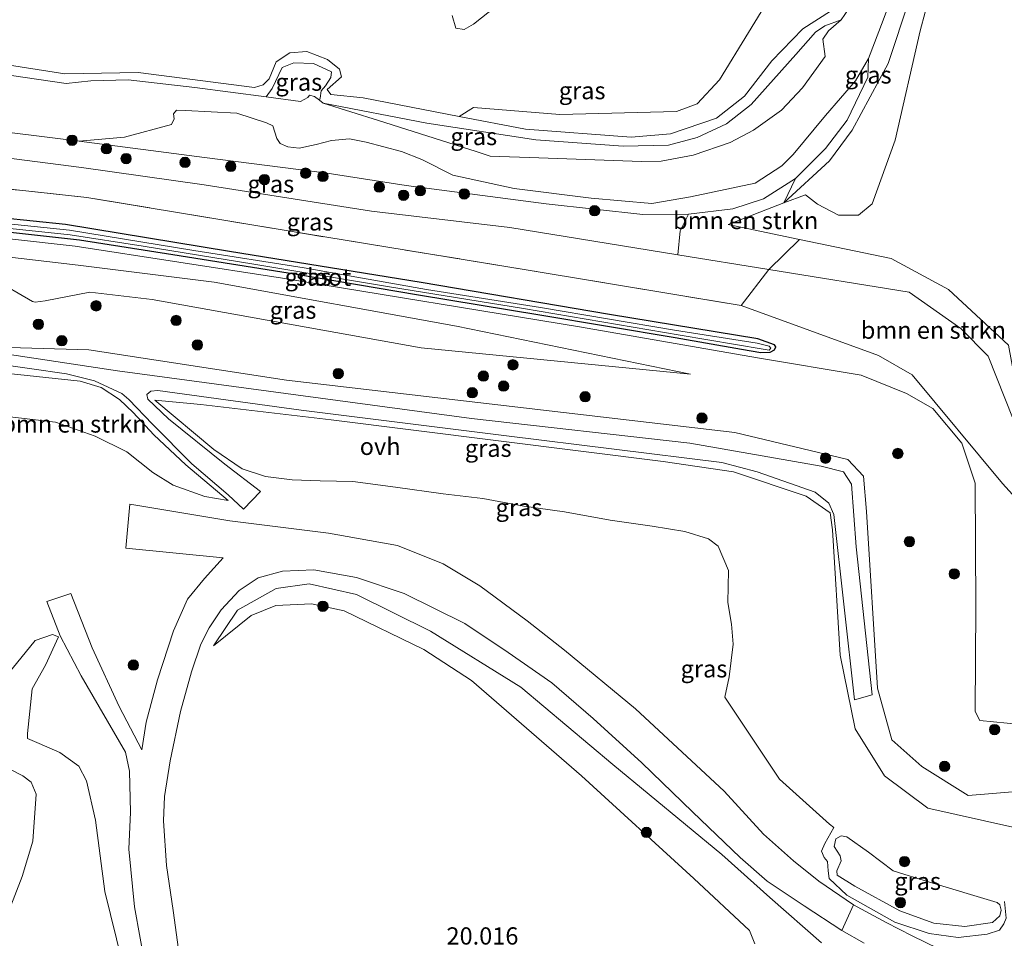
# Model space of a CAD drawing. Units: metres. Extents: x 109991 to 120011, y 424998 to 427515.
# Drawn here: x 110317 to 110460, y 425792 to 425925 of the extents above; entities that cross this region are included whole.
import ezdxf
from ezdxf.enums import TextEntityAlignment as Align

# ---------------------------------------------------------------- set-up
doc = ezdxf.new("R2010")
doc.units = ezdxf.units.M
doc.linetypes.add('IE-TERREINAFSCHEIDING', pattern=[10, 8, -2])
doc.layers.get('0').update_dxf_attribs({"lineweight": 25})
for name, color, linetype, lineweight in [('B-ME-GR-BOMENSTRUIKEN-GV-B6', 93, 'Continuous', 18), ('B-ME-GR-BOOM-S-B1', 93, 'Continuous', 18), ('B-ME-GW-KRUINLIJN-L-B1', 93, 'Continuous', 18), ('B-ME-GW-TEENLIJN-L-B1', 93, 'Continuous', 18), ('B-ME-IE-GRASLAND-GV-B6', 93, 'Continuous', 18), ('B-ME-IE-TERREINAFSCHEIDING-RASTERHEKWERK-L-B1', 8, 'IE-TERREINAFSCHEIDING', 18), ('B-ME-OG-WATER-GV-B6', 153, 'Continuous', 18), ('B-ME-VH-VERH_SOORT-GV-B6', 8, 'Continuous', 18), ('B-ME-VH-VERH_SOORT-HALF_VERHARDING-GV-B6', 8, 'IE-TERREINAFSCHEIDING-NATUURLIJK-HOUTWAL', 18), ('B-ME-VH-VERH_SOORT-ONVERHARD-GV-B6', 8, 'Continuous', 18)]:
    doc.layers.add(name, color=color, linetype=linetype, lineweight=lineweight)
doc.layers.add('B-ME-GW-HOOGTEPUNT-S-B1', color=10, linetype='Continuous')
doc.layers.add('B-ME-GW-INSTEEKWATERGANG-L-B1', color=10, linetype='Continuous')
doc.styles.add('NLCS-ISO', font='NLCS-ISO.TTF')
doc.linetypes.add('IE-TERREINAFSCHEIDING-NATUURLIJK-HOUTWAL', pattern='A,7,-1.5,[67,NLCS.SHX,S=0.75,R=45,X=0,Y=0],-1.5,7,-1.5,[70,NLCS.SHX,S=0.75,R=0,X=0,Y=0],-1.5', length=20)

# ---------------------------------------------------------------- blocks, each defined once
blk = doc.blocks.new('boom')
h = blk.add_hatch(color=256)
edge = h.paths.add_edge_path()
edge.add_arc((0, 0), 0.75, 0, 360)
blk.add_circle((0, 0), 0.75)

msp = doc.modelspace()

# ---------------------------------------------------------------- linework, layer by layer
at = {"layer": 'B-ME-GR-BOMENSTRUIKEN-GV-B6'}
for points in [[(110431.087, 425936.673, 1.304), (110418.503, 425916.063, 1.489), (110415.26, 425912.57, 1.418), (110412.282, 425911.469, 1.489), (110395.41, 425911.03, 1.233), (110382.918, 425912.076, 1.162), (110380.8, 425910.77, 1.36), (110366.947, 425913.44, 1.297), (110362.222, 425913.96, 1.162), (110361.725, 425914.649, 1.027), (110363.791, 425916.507, 1.112), (110363.479, 425917.592, 1.148), (110361.763, 425919.026, 1.141), (110358.784, 425920.177, 1.105), (110356.315, 425919.967, 1.226), (110354.336, 425918.644, 1.162), (110353.33, 425916.189, 1.098), (110352.465, 425915.355, 1.063), (110351.183, 425914.953, 1.077), (110334.368, 425917.123, 1.368), (110323.749, 425916.953, 1.375), (110309.196, 425919.184, 1.56), (110293.822, 425920.982, 1.394), (110297.175, 425982.383, 1.208)], [(110460.328, 425877.664, 1.962), (110451.658, 425885.716, 1.552), (110443.335, 425890.203, 1.596), (110430.113, 425892.964, 1.438), (110419.755, 425895.127, 1.315), (110427.829, 425898.269, 1.15), (110430.958, 425899.422, 1.074), (110432.684, 425898.047, 1.188), (110435.714, 425896.462, 1.387), (110438.638, 425896.476, 1.372), (110440.606, 425898.106, 1.358), (110443.92, 425907.31, 1.443), (110447.577, 425923.154, 1.387), (110449.75, 425931.324, 1.23)], [(110382.878, 425924.118, 1.176), (110390.279, 425929.983, 1.19)], [(110379.79, 425925.348, 1.048), (110380.352, 425923.552, 1.048), (110381.538, 425923.361, 1.005), (110382.878, 425924.118, 1.176)], [(110427.829, 425898.269, 1.15), (110419.755, 425895.127, 1.315), (110430.113, 425892.964, 1.438), (110425.636, 425888.613, 4.19), (110412.496, 425890.74, 3.86), (110412.815, 425894.218, 2.453), (110414.022, 425896.61, 0.342), (110420.449, 425897.381, 0.342), (110424.868, 425898.851, 0.371), (110429.523, 425901.78, 0.414), (110427.829, 425898.269, 1.15)], [(110463.436, 425860.887, 3.019), (110457.401, 425876.084, 3.838), (110453.426, 425880.052, 3.989), (110445.969, 425885.322, 4.701), (110425.636, 425888.613, 4.19), (110430.113, 425892.964, 1.438), (110443.335, 425890.203, 1.596), (110451.658, 425885.716, 1.552), (110460.328, 425877.664, 1.962), (110463.436, 425860.887, 3.019)], [(110467.743, 425848.588, 3.126), (110459.477, 425857.664, 2.864), (110446.419, 425873.383, 4.19), (110441.504, 425876.175, 4.54), (110421.631, 425883.416, 4.169), (110425.636, 425888.613, 4.19), (110445.969, 425885.322, 4.701), (110453.426, 425880.052, 3.989), (110457.401, 425876.084, 3.838), (110463.436, 425860.887, 3.019)], [(110347.371, 425855.188, 15.04), (110343.981, 425855.751, 15), (110339.438, 425857.409, 14.964), (110336.487, 425859.251, 14.925), (110332.717, 425862.219, 14.874), (110328.117, 425864.484, 14.849), (110322.386, 425866.503, 14.763), (110307.522, 425868.263, 14.68), (110287.438, 425872.075, 14.644), (110290.257, 425876.52, 11.133), (110299.098, 425877.095, 10.073), (110306.374, 425874.853, 10.116), (110314.656, 425873.683, 10.019), (110325.972, 425872.462, 10.159), (110328.987, 425871.529, 10.152), (110331.642, 425869.815, 10.382), (110333.651, 425867.901, 10.393), (110336.621, 425864.706, 11.49), (110341.247, 425860.365, 13.108), (110347.371, 425855.188, 15.04)]]:
    msp.add_polyline3d(points, dxfattribs=at)
at = {"layer": 'B-ME-GW-INSTEEKWATERGANG-L-B1'}
msp.add_polyline3d([(110291.235, 425896.769, 4.207), (110296.683, 425896.178, 4.189), (110315.009, 425894.129, 4.213), (110325.862, 425892.923, 4.146), (110339.392, 425890.766, 4.181), (110357.257, 425887.939, 4.192), (110374.94, 425884.929, 4.235), (110392.49, 425882.031, 4.238), (110412.081, 425878.773, 4.206), (110421.697, 425877.067, 4.238), (110424.485, 425876.616, 4.228), (110425.833, 425876.672, 4.178), (110426.464, 425876.996, 4.231), (110426.654, 425877.422, 4.263), (110426.46, 425877.727, 4.267), (110424.041, 425878.575, 4.253), (110402.576, 425882.105, 4.228), (110375.327, 425886.753, 4.26), (110347.564, 425891.241, 4.181), (110323.846, 425895.136, 4.125), (110305.076, 425897.074, 4.135), (110292.218, 425898.449, 4.141)], dxfattribs=at)
at = {"layer": 'B-ME-GW-KRUINLIJN-L-B1'}
for points in [[(110468.515, 425987.049, 1.886), (110462.918, 425984.084, 1.667), (110456.618, 425982.17, 1.376), (110454.893, 425980.764, 1.288), (110454.105, 425978.207, 1.186), (110454.071, 425968.727, 1.245), (110453.935, 425961.323, 1.143), (110451.121, 425944.304, 0.895), (110451.917, 425941.118, 0.909), (110453.609, 425938.847, 0.895), (110453.778, 425937.572, 0.917), (110452.251, 425937.007, 0.946), (110449.08, 425937.083, 0.895), (110442.943, 425918.417, 1.077), (110437.703, 425908.78, 1.128), (110434.423, 425904.317, 0.858), (110427.829, 425898.269, 1.15), (110419.755, 425895.127, 1.315)], [(110434.596, 425926.001, 1.183), (110430.588, 425923.423, 1.318), (110426.067, 425918.797, 1.347), (110422.14, 425913.71, 1.482), (110418.095, 425910.529, 1.532), (110411.398, 425908.263, 1.51), (110405.72, 425907.781, 1.51), (110390.442, 425908.912, 1.404), (110380.8, 425910.77, 1.36), (110366.947, 425913.44, 1.297), (110362.222, 425913.96, 1.162), (110361.725, 425914.649, 1.027), (110363.791, 425916.507, 1.112), (110363.479, 425917.592, 1.148), (110361.763, 425919.026, 1.141), (110358.784, 425920.177, 1.105), (110356.315, 425919.967, 1.226), (110354.336, 425918.644, 1.162), (110353.33, 425916.189, 1.098), (110352.465, 425915.355, 1.063), (110351.183, 425914.953, 1.077), (110334.368, 425917.123, 1.368), (110323.749, 425916.953, 1.375), (110309.196, 425919.184, 1.56)], [(110412.496, 425890.74, 3.86), (110388.169, 425894.672, 3.838), (110368.144, 425897.035, 4.013), (110343.929, 425900.887, 3.962), (110326.172, 425903.382, 3.773), (110303.248, 425906.339, 3.794), (110293.092, 425907.597, 3.922)], [(110299.222, 425892.007, 5.607), (110312.831, 425890.72, 5.436), (110325.681, 425889.252, 4.924), (110345.372, 425886.8, 5.365), (110380.435, 425880.402, 5.863), (110414.314, 425873.464, 5.912)], [(110463.436, 425860.887, 3.019), (110457.401, 425876.084, 3.838), (110453.426, 425880.052, 3.989), (110445.969, 425885.322, 4.701), (110425.636, 425888.613, 4.19), (110412.496, 425890.74, 3.86)], [(110420.708, 425865.033, 9.381), (110355.825, 425872.599, 9.779), (110327.194, 425876.983, 10.049), (110312.295, 425877.444, 9.665), (110309.39, 425877.548, 9.679), (110307.523, 425879.554, 9.665), (110305.533, 425882.311, 9.693), (110289.464, 425885.344, 9.609)], [(110287.438, 425872.075, 14.644), (110307.522, 425868.263, 14.68), (110322.386, 425866.503, 14.763), (110328.117, 425864.484, 14.849), (110332.717, 425862.219, 14.874), (110336.487, 425859.251, 14.925), (110339.438, 425857.409, 14.964), (110343.981, 425855.751, 15), (110347.371, 425855.188, 15.04)], [(110336.79, 425869.704, 10.281), (110345.329, 425862.583, 13.209), (110349.388, 425859.778, 14.428)], [(110420.708, 425865.033, 9.381), (110437.07, 425861.101, 9.362), (110439.377, 425858.701, 9.333), (110439.783, 425853.577, 9.406), (110441.362, 425828.009, 9.143), (110443.471, 425820.545, 9.089), (110447.788, 425816.697, 8.885), (110454.488, 425812.478, 8.862), (110462.73, 425813.17, 8.367), (110476.061, 425814.521, 7.203), (110483.181, 425817.432, 6.879), (110485.947, 425821.97, 7.871), (110489.491, 425826.752, 7.979)], [(110349.388, 425859.778, 14.428), (110352.809, 425858.649, 14.82), (110356.665, 425858.155, 15.022), (110360.718, 425858.033, 15.004), (110365.439, 425857.913, 14.918), (110371.599, 425857.113, 14.849), (110378.512, 425856.145, 14.81), (110384.26, 425855.483, 14.81), (110390.207, 425854.376, 14.727), (110396.077, 425853.524, 14.734), (110402.659, 425852.338, 14.673), (110408.746, 425851.451, 14.371), (110413.469, 425850.698, 14.054), (110416.897, 425849.615, 13.896), (110418.292, 425848.573, 13.839), (110419.819, 425845.034, 13.842), (110419.711, 425840.437, 13.839), (110420.251, 425837.29, 13.928), (110420.48, 425834.414, 13.982), (110419.888, 425829.651, 14.126), (110419.292, 425826.716, 14.339)], [(110414.804, 425800.5, 17.914), (110398.522, 425815.343, 17.85), (110382.615, 425829.123, 17.254), (110375.686, 425833.614, 17.286), (110364.197, 425839.208, 16.903), (110359.444, 425840.249, 16.488), (110354.299, 425839.988, 16.467), (110350.697, 425838.565, 16.446), (110345.247, 425834.161, 16.116)], [(110329.504, 425798.617, 19.453), (110328.167, 425808.948, 18.74), (110326.897, 425814.621, 18.421), (110325.777, 425816.716, 17.889), (110323.002, 425818.714, 17.516), (110320.023, 425820.015, 17.378), (110318.318, 425820.747, 17.101), (110318.344, 425821.471, 16.856), (110319.023, 425827.923, 16.261), (110320.943, 425831.349, 16.037), (110322.802, 425835.477, 15.759)], [(110419.292, 425826.716, 14.339), (110427.177, 425814.862, 14.686), (110434.431, 425808.332, 14.276), (110435.06, 425807.879, 14.242)], [(110440.089, 425804.28, 14.803), (110436.928, 425806.531, 14.744), (110436.125, 425806.661, 14.776), (110435.37, 425806.234, 14.819), (110435.1, 425805.133, 14.825), (110435.976, 425803.755, 14.809), (110436.135, 425803.043, 14.803), (110435.488, 425801.591, 14.809), (110435.528, 425800.99, 14.803), (110438.106, 425799.382, 14.83), (110444.623, 425795.81, 14.707), (110449.549, 425794.006, 14.098), (110454.001, 425793.514, 13.702), (110458.032, 425794.097, 13.499), (110459.104, 425795.068, 13.536), (110459.286, 425795.908, 13.515), (110459.089, 425796.673, 13.488), (110458.687, 425797.012, 13.515), (110448.912, 425799.968, 14.258), (110443.637, 425801.6, 14.531), (110440.089, 425804.28, 14.803)], [(110414.804, 425800.5, 17.914), (110422.832, 425792.975, 18.566), (110423.614, 425791.017, 18.652)], [(110333.611, 425754.531, 20.489), (110334.167, 425761.472, 20.496), (110334.213, 425769.207, 20.226), (110333.251, 425778.027, 20.021), (110332.023, 425788.443, 19.928), (110329.504, 425798.617, 19.453)]]:
    msp.add_polyline3d(points, dxfattribs=at)
at = {"layer": 'B-ME-GW-TEENLIJN-L-B1'}
for points in [[(110361.145, 425912.708, 0.05), (110376.149, 425909.784, 0.232), (110391.92, 425907.359, 0.334), (110404.564, 425906.439, 0.269), (110411.147, 425906.623, 0.247), (110415.254, 425907.706, 0.32), (110419.508, 425909.702, 0.312), (110423.079, 425912.495, 0.334), (110429.556, 425919.748, 0.327), (110432.387, 425922.972, 0.305), (110433.78, 425923.871, 0.283), (110436.105, 425924.743, 0.05)], [(110325.804, 425907.188, 0.05), (110343.955, 425904.815, 0.269), (110361.69, 425902.573, 0.64), (110373.134, 425900.785, 0.298), (110393.424, 425898.13, 0.225), (110407.398, 425896.557, 0.152), (110414.022, 425896.61, 0.342), (110420.449, 425897.381, 0.342), (110424.868, 425898.851, 0.371), (110429.523, 425901.78, 0.414), (110433.846, 425906.136, 0.269), (110437.007, 425910.244, 0.29), (110440.005, 425916.437, 0.356), (110440.072, 425919.171, 0.05)], [(110352.867, 425913.592, 0.05), (110353.731, 425914.791, 0.526), (110355.198, 425917.841, 0.555), (110356.893, 425918.541, 0.583), (110359.739, 425918.446, 0.59), (110362.343, 425917.234, 0.59), (110362.268, 425916.394, 0.59), (110361.464, 425915.185, 0.562), (110360.865, 425914.49, 0.533), (110360.692, 425913.423, 0.413), (110360.602, 425913.114, 0.05)], [(110423.993, 425875.838, 4.339), (110398.236, 425880.306, 4.36), (110355.247, 425887.376, 4.154), (110325.252, 425891.981, 4.154), (110304.861, 425894.243, 4.232), (110290.702, 425895.858, 4.252)], [(110419.755, 425895.127, 1.315), (110430.113, 425892.964, 1.438), (110443.335, 425890.203, 1.596), (110451.658, 425885.716, 1.552), (110460.328, 425877.664, 1.962), (110463.436, 425860.887, 3.019)], [(110414.314, 425873.464, 5.912), (110375.303, 425877.274, 6.097), (110336.385, 425884.296, 5.422), (110327.36, 425885.328, 5.095), (110320.886, 425884.062, 5.863), (110319.454, 425883.867, 5.955), (110319.049, 425883.994, 5.948), (110313.372, 425887.285, 5.863), (110299.222, 425892.007, 5.607)], [(110347.371, 425855.188, 15.04), (110341.247, 425860.365, 13.108), (110336.621, 425864.706, 11.49), (110333.651, 425867.901, 10.393), (110331.642, 425869.815, 10.382), (110328.987, 425871.529, 10.152), (110325.972, 425872.462, 10.159), (110314.656, 425873.683, 10.019), (110306.374, 425874.853, 10.116), (110299.098, 425877.095, 10.073), (110289.078, 425879.513, 10.001)], [(110423.993, 425875.838, 4.339), (110438.998, 425873.315, 4.097), (110445.589, 425870.678, 3.677), (110449.391, 425868.493, 3.493), (110453.565, 425863.478, 3.407), (110455.496, 425857.717, 3.321), (110455.639, 425839.78, 2.965), (110455.5, 425824.659, 3.224), (110456.211, 425823.344, 3.235), (110462.118, 425822.757, 3.159), (110472.776, 425825.28, 3.558), (110477.475, 425829.782, 3.634), (110479.356, 425834.557, 3.72), (110484.081, 425868.88, 3.342), (110486.608, 425873.088, 2.76), (110492.03, 425876.92, 2.706), (110498.313, 425879.227, 2.598), (110522.848, 425878.488, 2.631)], [(110336.79, 425869.704, 10.281), (110343.434, 425869.086, 9.972), (110362.301, 425866.856, 9.791), (110410.352, 425860.82, 9.706), (110420.525, 425859.338, 9.489)], [(110420.525, 425859.338, 9.489), (110431.031, 425855.79, 9.553), (110434.519, 425853.379, 9.359), (110434.861, 425850.923, 9.445), (110435.994, 425832.826, 9.294), (110438.142, 425822.136, 9.187), (110442.4, 425815.353, 9.1), (110448.656, 425810.647, 8.971), (110460.957, 425807.917, 8.626), (110474.089, 425806.899, 8.216), (110483.431, 425808.711, 7.699), (110487.618, 425810.619, 7.979), (110489.524, 425813.265, 8.065), (110490.125, 425819.263, 8.001), (110489.491, 425826.752, 7.979)], [(110345.247, 425834.161, 16.116), (110348.726, 425839.339, 15.456), (110354.331, 425842.443, 15.339), (110359.09, 425843.132, 15.286), (110365.945, 425841.568, 15.243), (110376.664, 425836.281, 14.998), (110389.748, 425828.152, 14.509), (110403.069, 425816.977, 14.86), (110418.844, 425803.966, 14.803)], [(110313.015, 425734.904, 11.801), (110319.395, 425749, 11.737), (110321.3, 425767.556, 11.971), (110320.377, 425771.988, 11.322), (110318.365, 425778.145, 10.747), (110315.797, 425783.117, 10.917), (110315.067, 425787.062, 11.737), (110314.728, 425792.858, 12.663), (110315.675, 425795.894, 13.418), (110317.559, 425800.784, 13.94), (110319.116, 425805.909, 14.078), (110319.571, 425812.67, 14.259), (110318.853, 425814.426, 14.216), (110317.635, 425815.352, 14.206), (110315.871, 425816.275, 14.153), (110314.814, 425817.631, 14.131), (110313.595, 425821.929, 14.004), (110313.866, 425826.988, 14.259), (110316.125, 425830.815, 14.621), (110319.433, 425834.928, 14.993), (110321.943, 425835.798, 15.536), (110322.802, 425835.477, 15.759)], [(110435.06, 425807.879, 14.242), (110433.771, 425805.57, 14.204), (110433.264, 425804.416, 14.225), (110433.669, 425803.526, 14.14), (110434.125, 425802.949, 14.108), (110434.228, 425801.605, 14.033), (110434.367, 425800.484, 13.926), (110436.948, 425798.052, 13.552), (110443.875, 425794.184, 13.151), (110448.868, 425792.507, 13.023), (110453.082, 425791.962, 12.862), (110457.277, 425792.427, 12.777), (110459.065, 425793.008, 12.702), (110459.67, 425793.917, 12.697), (110460.03, 425794.728, 12.713), (110459.781, 425797.149, 12.788)], [(110433.256, 425791.196, 13.339), (110425.796, 425797.713, 14.033), (110418.844, 425803.966, 14.803)]]:
    msp.add_polyline3d(points, dxfattribs=at)
at = {"layer": 'B-ME-IE-GRASLAND-GV-B6'}
for points in [[(110452.251, 425937.007, 0.946), (110449.75, 425931.324, 1.23), (110447.577, 425923.154, 1.387), (110443.92, 425907.31, 1.443), (110440.606, 425898.106, 1.358), (110438.638, 425896.476, 1.372), (110435.714, 425896.462, 1.387), (110432.684, 425898.047, 1.188), (110430.958, 425899.422, 1.074), (110427.829, 425898.269, 1.15), (110434.423, 425904.317, 0.858), (110437.703, 425908.78, 1.128), (110442.943, 425918.417, 1.077), (110449.08, 425937.083, 0.895), (110452.251, 425937.007, 0.946)], [(110449.08, 425937.083, 0.895), (110442.943, 425918.417, 1.077), (110437.703, 425908.78, 1.128), (110434.423, 425904.317, 0.858), (110427.829, 425898.269, 1.15), (110429.523, 425901.78, 0.414), (110433.846, 425906.136, 0.269), (110437.007, 425910.244, 0.29), (110440.005, 425916.437, 0.356), (110440.072, 425919.171, 0.05), (110442.213, 425924.692, 0.05), (110444.461, 425930.881, 0.05)], [(110434.596, 425926.001, 1.183), (110430.588, 425923.423, 1.318), (110426.067, 425918.797, 1.347), (110422.14, 425913.71, 1.482), (110418.095, 425910.529, 1.532), (110411.398, 425908.263, 1.51), (110405.72, 425907.781, 1.51), (110390.442, 425908.912, 1.404), (110380.8, 425910.77, 1.36), (110382.918, 425912.076, 1.162), (110395.41, 425911.03, 1.233), (110412.282, 425911.469, 1.489), (110415.26, 425912.57, 1.418), (110418.503, 425916.063, 1.489), (110431.087, 425936.673, 1.304)], [(110390.279, 425929.983, 1.19), (110382.878, 425924.118, 1.176)], [(110437.725, 425927.04, 0.05), (110436.105, 425924.743, 0.05)], [(110309.196, 425919.184, 1.56), (110323.749, 425916.953, 1.375), (110334.368, 425917.123, 1.368), (110351.183, 425914.953, 1.077), (110352.465, 425915.355, 1.063), (110353.33, 425916.189, 1.098), (110354.336, 425918.644, 1.162), (110356.315, 425919.967, 1.226), (110358.784, 425920.177, 1.105), (110361.763, 425919.026, 1.141), (110363.479, 425917.592, 1.148), (110363.791, 425916.507, 1.112), (110361.725, 425914.649, 1.027), (110362.222, 425913.96, 1.162), (110366.947, 425913.44, 1.297), (110380.8, 425910.77, 1.36), (110390.442, 425908.912, 1.404), (110405.72, 425907.781, 1.51), (110411.398, 425908.263, 1.51), (110418.095, 425910.529, 1.532), (110422.14, 425913.71, 1.482), (110426.067, 425918.797, 1.347), (110430.588, 425923.423, 1.318), (110434.596, 425926.001, 1.183)], [(110382.878, 425924.118, 1.176), (110381.538, 425923.361, 1.005), (110380.352, 425923.552, 1.048), (110379.79, 425925.348, 1.048)], [(110436.105, 425924.743, 0.05), (110433.78, 425923.871, 0.283), (110432.387, 425922.972, 0.305), (110429.556, 425919.748, 0.327), (110423.079, 425912.495, 0.334), (110419.508, 425909.702, 0.312), (110415.254, 425907.706, 0.32), (110411.147, 425906.623, 0.247), (110404.564, 425906.439, 0.269), (110391.92, 425907.359, 0.334), (110376.149, 425909.784, 0.232), (110361.145, 425912.708, 0.05), (110360.602, 425913.114, 0.05), (110360.692, 425913.423, 0.413), (110360.865, 425914.49, 0.533), (110361.464, 425915.185, 0.562), (110362.268, 425916.394, 0.59), (110362.343, 425917.234, 0.59), (110359.739, 425918.446, 0.59), (110356.893, 425918.541, 0.583), (110355.198, 425917.841, 0.555), (110353.731, 425914.791, 0.526), (110352.867, 425913.592, 0.05), (110342.538, 425914.967, 0.05), (110332.921, 425916.085, 0.05), (110327.524, 425915.896, 0.05), (110323.91, 425915.544, 0.05), (110315.68, 425916.75, 0.05)], [(110361.145, 425912.708, 0.05), (110376.149, 425909.784, 0.232), (110391.92, 425907.359, 0.334), (110404.564, 425906.439, 0.269), (110411.147, 425906.623, 0.247), (110415.254, 425907.706, 0.32), (110419.508, 425909.702, 0.312), (110423.079, 425912.495, 0.334), (110429.556, 425919.748, 0.327), (110432.387, 425922.972, 0.305), (110433.78, 425923.871, 0.283), (110436.105, 425924.743, 0.05), (110434.29, 425923.164, 0.05), (110433.465, 425921.924, 0.05), (110433.812, 425919.435, 0.05), (110430.522, 425914.911, 0.05), (110427.499, 425911.656, 0.05), (110423.412, 425908.759, 0.05), (110420.068, 425906.991, 0.05), (110414.719, 425905.172, 0.05), (110410.085, 425904.298, 0.05), (110407.208, 425904.264, 0.05), (110392.378, 425904.789, 0.05), (110385.298, 425904.997, 0.05), (110383.289, 425905.697, 0.05), (110369.158, 425910.165, 0.05), (110361.145, 425912.708, 0.05)], [(110429.523, 425901.78, 0.414), (110424.868, 425898.851, 0.371), (110420.449, 425897.381, 0.342), (110414.022, 425896.61, 0.342), (110407.398, 425896.557, 0.152), (110393.424, 425898.13, 0.225), (110373.134, 425900.785, 0.298), (110361.69, 425902.573, 0.64), (110343.955, 425904.815, 0.269), (110325.804, 425907.188, 0.05), (110332.385, 425907.747, 0.05), (110339.172, 425909.583, 0.05), (110339.553, 425910.395, 0.05), (110339.488, 425911.154, 0.05), (110339.881, 425911.652, 0.05), (110341.187, 425911.628, 0.05), (110348.613, 425911.239, 0.05), (110352.945, 425909.853, 0.05), (110353.869, 425909.391, 0.05), (110354.445, 425907.551, 0.05), (110354.894, 425906.854, 0.05), (110356, 425906.363, 0.05), (110357.652, 425906.159, 0.05), (110360.111, 425906.697, 0.05), (110362.326, 425907.275, 0.05), (110364.927, 425907.541, 0.05), (110367.34, 425907.026, 0.05), (110372.492, 425905.694, 0.05), (110375.425, 425904.534, 0.05), (110379.923, 425902.247, 0.05), (110388.784, 425900.315, 0.05), (110399.922, 425898.952, 0.05), (110408.717, 425898.154, 0.05), (110414.303, 425899.123, 0.05), (110423.672, 425901.104, 0.05), (110427.508, 425903.604, 0.05), (110429.151, 425905.273, 0.05), (110433.864, 425910.877, 0.05), (110438.174, 425915.921, 0.05), (110440.072, 425919.171, 0.05), (110440.005, 425916.437, 0.356), (110437.007, 425910.244, 0.29), (110433.846, 425906.136, 0.269), (110429.523, 425901.78, 0.414)], [(110360.602, 425913.114, 0.05), (110359.864, 425913.664, 0.05), (110359.144, 425913.843, 0.05), (110358.902, 425913.508, 0.05), (110357.872, 425912.925, 0.05), (110352.867, 425913.592, 0.05), (110353.731, 425914.791, 0.526), (110355.198, 425917.841, 0.555), (110356.893, 425918.541, 0.583), (110359.739, 425918.446, 0.59), (110362.343, 425917.234, 0.59), (110362.268, 425916.394, 0.59), (110361.464, 425915.185, 0.562), (110360.865, 425914.49, 0.533), (110360.692, 425913.423, 0.413), (110360.602, 425913.114, 0.05)], [(110325.804, 425907.188, 0.05), (110343.955, 425904.815, 0.269), (110361.69, 425902.573, 0.64), (110373.134, 425900.785, 0.298), (110393.424, 425898.13, 0.225), (110407.398, 425896.557, 0.152), (110414.022, 425896.61, 0.342), (110412.815, 425894.218, 2.453), (110412.496, 425890.74, 3.86), (110388.169, 425894.672, 3.838), (110368.144, 425897.035, 4.013), (110343.929, 425900.887, 3.962), (110326.172, 425903.382, 3.773), (110303.248, 425906.339, 3.794), (110293.092, 425907.597, 3.922), (110293.291, 425911.245, 0.05), (110295.158, 425911.018, 0.05), (110325.804, 425907.188, 0.05)], [(110412.496, 425890.74, 3.86), (110425.636, 425888.613, 4.19), (110421.631, 425883.416, 4.169), (110390.803, 425888.521, 4.169), (110355.754, 425894.248, 4.062), (110326.943, 425899.026, 4.105), (110292.826, 425902.739, 4.098), (110293.092, 425907.597, 3.922), (110303.248, 425906.339, 3.794), (110326.172, 425903.382, 3.773), (110343.929, 425900.887, 3.962), (110368.144, 425897.035, 4.013), (110388.169, 425894.672, 3.838), (110412.496, 425890.74, 3.86)], [(110292.826, 425902.739, 4.098), (110326.943, 425899.026, 4.105), (110355.754, 425894.248, 4.062), (110390.803, 425888.521, 4.169), (110421.631, 425883.416, 4.169)], [(110305.076, 425897.074, 4.135), (110323.846, 425895.136, 4.125), (110347.564, 425891.241, 4.181), (110375.327, 425886.753, 4.26), (110402.576, 425882.105, 4.228), (110424.041, 425878.575, 4.253), (110426.46, 425877.727, 4.267), (110426.654, 425877.422, 4.263), (110426.464, 425876.996, 4.231), (110425.833, 425876.672, 4.178), (110424.485, 425876.616, 4.228), (110421.697, 425877.067, 4.238), (110412.081, 425878.773, 4.206), (110392.49, 425882.031, 4.238), (110374.94, 425884.929, 4.235), (110357.257, 425887.939, 4.192), (110339.392, 425890.766, 4.181), (110325.862, 425892.923, 4.146), (110315.009, 425894.129, 4.213)], [(110315.009, 425894.129, 4.213), (110325.862, 425892.923, 4.146), (110339.392, 425890.766, 4.181), (110357.257, 425887.939, 4.192), (110374.94, 425884.929, 4.235), (110392.49, 425882.031, 4.238), (110412.081, 425878.773, 4.206), (110421.697, 425877.067, 4.238), (110424.485, 425876.616, 4.228), (110425.833, 425876.672, 4.178), (110426.464, 425876.996, 4.231), (110426.654, 425877.422, 4.263), (110426.46, 425877.727, 4.267), (110424.041, 425878.575, 4.253), (110402.576, 425882.105, 4.228), (110375.327, 425886.753, 4.26), (110347.564, 425891.241, 4.181), (110323.846, 425895.136, 4.125), (110305.076, 425897.074, 4.135)], [(110314.916, 425894.621, 3.748), (110324.528, 425893.645, 3.766), (110335.062, 425891.973, 3.766), (110351.114, 425889.409, 3.776), (110370.725, 425886.087, 3.776), (110390.123, 425882.951, 3.862), (110412.819, 425879.13, 3.783), (110424.812, 425877.07, 3.862), (110425.677, 425876.961, 3.886), (110425.933, 425877.224, 3.886), (110425.704, 425877.504, 3.929), (110423.953, 425877.97, 3.879), (110411.99, 425879.843, 3.801), (110392.582, 425883.102, 3.744), (110376.086, 425885.738, 3.819), (110358.392, 425888.872, 3.798), (110342.42, 425891.362, 3.734), (110324.421, 425894.302, 3.698), (110305.325, 425896.293, 3.709)], [(110421.631, 425883.416, 4.169), (110441.504, 425876.175, 4.54), (110446.419, 425873.383, 4.19), (110459.477, 425857.664, 2.864), (110467.743, 425848.588, 3.126), (110475.963, 425840.767, 3.505), (110479.356, 425834.557, 3.72), (110477.475, 425829.782, 3.634), (110472.776, 425825.28, 3.558), (110462.118, 425822.757, 3.159), (110456.211, 425823.344, 3.235), (110455.5, 425824.659, 3.224), (110455.639, 425839.78, 2.965), (110455.496, 425857.717, 3.321), (110453.565, 425863.478, 3.407), (110449.391, 425868.493, 3.493), (110445.589, 425870.678, 3.677), (110438.998, 425873.315, 4.097), (110423.993, 425875.838, 4.339), (110398.236, 425880.306, 4.36), (110355.247, 425887.376, 4.154), (110325.252, 425891.981, 4.154), (110304.861, 425894.243, 4.232)], [(110304.861, 425894.243, 4.232), (110325.252, 425891.981, 4.154), (110355.247, 425887.376, 4.154), (110398.236, 425880.306, 4.36), (110423.993, 425875.838, 4.339)], [(110414.314, 425873.464, 5.912), (110375.303, 425877.274, 6.097), (110336.385, 425884.296, 5.422), (110327.36, 425885.328, 5.095), (110320.886, 425884.062, 5.863), (110319.454, 425883.867, 5.955), (110319.049, 425883.994, 5.948), (110313.372, 425887.285, 5.863), (110299.222, 425892.007, 5.607), (110312.831, 425890.72, 5.436), (110325.681, 425889.252, 4.924), (110345.372, 425886.8, 5.365), (110380.435, 425880.402, 5.863), (110414.314, 425873.464, 5.912)], [(110414.314, 425873.464, 5.912), (110380.435, 425880.402, 5.863), (110345.372, 425886.8, 5.365), (110325.681, 425889.252, 4.924), (110312.831, 425890.72, 5.436), (110299.222, 425892.007, 5.607), (110313.372, 425887.285, 5.863), (110319.049, 425883.994, 5.948), (110319.454, 425883.867, 5.955), (110320.886, 425884.062, 5.863), (110327.36, 425885.328, 5.095), (110336.385, 425884.296, 5.422), (110375.303, 425877.274, 6.097), (110414.314, 425873.464, 5.912)], [(110312.295, 425877.444, 9.665), (110327.194, 425876.983, 10.049), (110355.825, 425872.599, 9.779), (110420.708, 425865.033, 9.381)], [(110462.73, 425813.17, 8.367), (110454.488, 425812.478, 8.862), (110447.788, 425816.697, 8.885), (110443.471, 425820.545, 9.089), (110441.362, 425828.009, 9.143), (110439.783, 425853.577, 9.406), (110439.377, 425858.701, 9.333), (110437.07, 425861.101, 9.362), (110420.708, 425865.033, 9.381), (110355.825, 425872.599, 9.779), (110327.194, 425876.983, 10.049), (110312.295, 425877.444, 9.665)], [(110307.842, 425875.823, 9.932), (110323.966, 425873.536, 10.086), (110328.038, 425872.513, 10.006), (110331.974, 425870.647, 10.145), (110333.021, 425869.794, 10.459), (110336.41, 425866.239, 11.092), (110342.132, 425860.484, 13.135), (110347.375, 425855.992, 14.556), (110349.596, 425853.947, 14.981), (110352.054, 425856.466, 14.944), (110346.909, 425860.441, 13.747), (110338.721, 425867.005, 11.252), (110335.764, 425869.852, 10.379), (110335.598, 425870.517, 10.219), (110336.18, 425871.015, 10.193), (110337.2, 425871.124, 10.134), (110357.926, 425868.274, 9.799), (110387.672, 425864.56, 9.778), (110418.852, 425860.704, 9.57), (110423.961, 425859.332, 9.395), (110432.369, 425856.378, 9.464), (110434.343, 425854.783, 9.389), (110435.039, 425853.167, 9.352), (110438.039, 425826.346, 9.123), (110440.617, 425827.069, 9.107), (110438.293, 425848.495, 9.411), (110437.613, 425857.535, 9.48), (110436.444, 425859.319, 9.437), (110433.208, 425860.161, 9.357), (110414.195, 425863.462, 9.634), (110382.609, 425867.064, 9.964), (110331.366, 425873.935, 9.82), (110315.093, 425876.428, 9.751)], [(110423.993, 425875.838, 4.339), (110438.998, 425873.315, 4.097), (110445.589, 425870.678, 3.677), (110449.391, 425868.493, 3.493), (110453.565, 425863.478, 3.407), (110455.496, 425857.717, 3.321), (110455.639, 425839.78, 2.965), (110455.5, 425824.659, 3.224), (110456.211, 425823.344, 3.235), (110462.118, 425822.757, 3.159)], [(110307.522, 425868.263, 14.68), (110322.386, 425866.503, 14.763), (110328.117, 425864.484, 14.849), (110332.717, 425862.219, 14.874), (110336.487, 425859.251, 14.925), (110339.438, 425857.409, 14.964), (110343.981, 425855.751, 15), (110347.371, 425855.188, 15.04), (110341.247, 425860.365, 13.108), (110336.621, 425864.706, 11.49), (110333.651, 425867.901, 10.393), (110331.642, 425869.815, 10.382), (110328.987, 425871.529, 10.152), (110325.972, 425872.462, 10.159), (110314.656, 425873.683, 10.019)], [(110460.957, 425807.917, 8.626), (110448.656, 425810.647, 8.971), (110442.4, 425815.353, 9.1), (110438.142, 425822.136, 9.187), (110435.994, 425832.826, 9.294), (110434.861, 425850.923, 9.445), (110434.519, 425853.379, 9.359), (110431.031, 425855.79, 9.553), (110420.525, 425859.338, 9.489), (110410.352, 425860.82, 9.706), (110362.301, 425866.856, 9.791), (110343.434, 425869.086, 9.972), (110336.79, 425869.704, 10.281), (110345.329, 425862.583, 13.209), (110349.388, 425859.778, 14.428), (110352.809, 425858.649, 14.82), (110356.665, 425858.155, 15.022), (110360.718, 425858.033, 15.004), (110365.439, 425857.913, 14.918), (110371.599, 425857.113, 14.849), (110378.512, 425856.145, 14.81), (110384.26, 425855.483, 14.81), (110390.207, 425854.376, 14.727), (110396.077, 425853.524, 14.734), (110402.659, 425852.338, 14.673), (110408.746, 425851.451, 14.371), (110413.469, 425850.698, 14.054), (110416.897, 425849.615, 13.896), (110418.292, 425848.573, 13.839), (110419.819, 425845.034, 13.842), (110419.711, 425840.437, 13.839), (110420.251, 425837.29, 13.928), (110420.48, 425834.414, 13.982), (110419.888, 425829.651, 14.126), (110419.292, 425826.716, 14.339), (110427.177, 425814.862, 14.686), (110434.431, 425808.332, 14.276), (110435.06, 425807.879, 14.242), (110433.771, 425805.57, 14.204), (110433.264, 425804.416, 14.225), (110433.669, 425803.526, 14.14), (110434.125, 425802.949, 14.108), (110434.228, 425801.605, 14.033), (110434.367, 425800.484, 13.926), (110436.948, 425798.052, 13.552), (110443.875, 425794.184, 13.151), (110448.868, 425792.507, 13.023), (110453.082, 425791.962, 12.862), (110457.277, 425792.427, 12.777), (110459.065, 425793.008, 12.702), (110459.67, 425793.917, 12.697), (110460.03, 425794.728, 12.713)], [(110460.03, 425794.728, 12.713), (110459.67, 425793.917, 12.697), (110459.065, 425793.008, 12.702), (110457.277, 425792.427, 12.777), (110453.082, 425791.962, 12.862), (110448.868, 425792.507, 13.023), (110443.875, 425794.184, 13.151), (110436.948, 425798.052, 13.552), (110434.367, 425800.484, 13.926), (110434.228, 425801.605, 14.033), (110434.125, 425802.949, 14.108), (110433.669, 425803.526, 14.14), (110433.264, 425804.416, 14.225), (110433.771, 425805.57, 14.204), (110435.06, 425807.879, 14.242), (110434.431, 425808.332, 14.276), (110427.177, 425814.862, 14.686), (110419.292, 425826.716, 14.339), (110419.888, 425829.651, 14.126), (110420.48, 425834.414, 13.982), (110420.251, 425837.29, 13.928), (110419.711, 425840.437, 13.839), (110419.819, 425845.034, 13.842), (110418.292, 425848.573, 13.839), (110416.897, 425849.615, 13.896), (110413.469, 425850.698, 14.054), (110408.746, 425851.451, 14.371), (110402.659, 425852.338, 14.673), (110396.077, 425853.524, 14.734), (110390.207, 425854.376, 14.727), (110384.26, 425855.483, 14.81), (110378.512, 425856.145, 14.81), (110371.599, 425857.113, 14.849), (110365.439, 425857.913, 14.918), (110360.718, 425858.033, 15.004), (110356.665, 425858.155, 15.022), (110352.809, 425858.649, 14.82), (110349.388, 425859.778, 14.428), (110345.329, 425862.583, 13.209), (110336.79, 425869.704, 10.281), (110343.434, 425869.086, 9.972), (110362.301, 425866.856, 9.791), (110410.352, 425860.82, 9.706), (110420.525, 425859.338, 9.489)], [(110420.708, 425865.033, 9.381), (110437.07, 425861.101, 9.362), (110439.377, 425858.701, 9.333), (110439.783, 425853.577, 9.406), (110441.362, 425828.009, 9.143), (110443.471, 425820.545, 9.089), (110447.788, 425816.697, 8.885), (110454.488, 425812.478, 8.862), (110462.73, 425813.17, 8.367)], [(110420.525, 425859.338, 9.489), (110431.031, 425855.79, 9.553), (110434.519, 425853.379, 9.359), (110434.861, 425850.923, 9.445), (110435.994, 425832.826, 9.294), (110438.142, 425822.136, 9.187), (110442.4, 425815.353, 9.1), (110448.656, 425810.647, 8.971), (110460.957, 425807.917, 8.626)], [(110453.928, 425788.536, 12.895), (110446.415, 425792.178, 13.141), (110442.654, 425794.115, 13.194), (110437.896, 425796.67, 13.44), (110432.865, 425800.093, 13.809), (110429.219, 425803.018, 14.156), (110424.9, 425806.876, 14.563), (110419.2, 425813.128, 14.665), (110406.364, 425825.045, 14.814), (110396.073, 425833.543, 14.728), (110390.654, 425837.791, 14.835), (110383.812, 425842.815, 14.867), (110378.501, 425846.043, 14.92), (110371.907, 425848.658, 14.963), (110361.901, 425850.458, 15.058), (110347.605, 425852.222, 15.069), (110333.144, 425854.65, 15.122), (110332.569, 425848.273, 15.25), (110346.655, 425846.908, 15.207), (110343.978, 425843.877, 15.314), (110341.493, 425840.907, 15.388), (110339.475, 425836.313, 15.888), (110337.143, 425829.217, 17.091), (110335.517, 425823.101, 17.793), (110334.871, 425819.105, 18.091), (110331.601, 425825.374, 17.261), (110327.685, 425833.844, 16.24), (110324.585, 425841.727, 15.303), (110321.115, 425840.556, 15.229), (110323.047, 425835.596, 15.707), (110326.122, 425829.814, 16.516), (110332.536, 425818.753, 17.9), (110333.096, 425816.02, 18.336), (110333.229, 425810.075, 18.73), (110333.004, 425804.735, 19.017), (110333.843, 425796.398, 19.506), (110336.291, 425782.788, 19.751)], [(110340.951, 425784.569, 19.671), (110339.402, 425795.846, 19.554), (110338.453, 425802.378, 19.235), (110338.037, 425808.825, 18.756), (110338.153, 425812.36, 18.564), (110338.985, 425817.511, 18.085), (110340.503, 425824.647, 17.607), (110342.072, 425830.408, 16.649), (110343.443, 425834.378, 16.01), (110344.644, 425836.735, 15.691), (110346.347, 425839.376, 15.414), (110348.981, 425842.14, 15.276), (110351.737, 425843.973, 15.276), (110355.267, 425844.951, 15.202), (110359.762, 425845.136, 15.127), (110365.965, 425844.042, 15.116), (110372.883, 425841.739, 15.148), (110381.659, 425837.404, 14.946), (110387.906, 425833.205, 14.861), (110394.213, 425828.814, 14.808), (110400.214, 425823.652, 14.829), (110407.285, 425817.224, 14.872), (110414.611, 425810.116, 14.701), (110421.476, 425803.539, 14.638)], [(110423.614, 425791.017, 18.652), (110422.832, 425792.975, 18.566), (110414.804, 425800.5, 17.914), (110398.522, 425815.343, 17.85), (110382.615, 425829.123, 17.254), (110375.686, 425833.614, 17.286), (110364.197, 425839.208, 16.903), (110359.444, 425840.249, 16.488), (110354.299, 425839.988, 16.467), (110350.697, 425838.565, 16.446), (110345.247, 425834.161, 16.116), (110348.726, 425839.339, 15.456), (110354.331, 425842.443, 15.339), (110359.09, 425843.132, 15.286), (110365.945, 425841.568, 15.243), (110376.664, 425836.281, 14.998), (110389.748, 425828.152, 14.509), (110403.069, 425816.977, 14.86), (110418.844, 425803.966, 14.803)], [(110433.256, 425791.196, 13.339), (110425.796, 425797.713, 14.033), (110418.844, 425803.966, 14.803), (110403.069, 425816.977, 14.86), (110389.748, 425828.152, 14.509), (110376.664, 425836.281, 14.998), (110365.945, 425841.568, 15.243), (110359.09, 425843.132, 15.286), (110354.331, 425842.443, 15.339), (110348.726, 425839.339, 15.456), (110345.247, 425834.161, 16.116)], [(110345.247, 425834.161, 16.116), (110350.697, 425838.565, 16.446), (110354.299, 425839.988, 16.467), (110359.444, 425840.249, 16.488), (110364.197, 425839.208, 16.903), (110375.686, 425833.614, 17.286), (110382.615, 425829.123, 17.254), (110398.522, 425815.343, 17.85), (110414.804, 425800.5, 17.914), (110422.832, 425792.975, 18.566), (110423.614, 425791.017, 18.652)], [(110332.023, 425788.443, 19.928), (110329.504, 425798.617, 19.453), (110328.167, 425808.948, 18.74), (110326.897, 425814.621, 18.421), (110325.777, 425816.716, 17.889), (110323.002, 425818.714, 17.516), (110320.023, 425820.015, 17.378), (110318.318, 425820.747, 17.101), (110318.344, 425821.471, 16.856), (110319.023, 425827.923, 16.261), (110320.943, 425831.349, 16.037), (110322.802, 425835.477, 15.759), (110321.943, 425835.798, 15.536), (110319.433, 425834.928, 14.993), (110316.125, 425830.815, 14.621)], [(110316.125, 425830.815, 14.621), (110319.433, 425834.928, 14.993), (110321.943, 425835.798, 15.536), (110322.802, 425835.477, 15.759)], [(110322.802, 425835.477, 15.759), (110320.943, 425831.349, 16.037), (110319.023, 425827.923, 16.261), (110318.344, 425821.471, 16.856), (110318.318, 425820.747, 17.101), (110320.023, 425820.015, 17.378), (110323.002, 425818.714, 17.516), (110325.777, 425816.716, 17.889), (110326.897, 425814.621, 18.421), (110328.167, 425808.948, 18.74), (110329.504, 425798.617, 19.453), (110332.023, 425788.443, 19.928), (110333.251, 425778.027, 20.021), (110334.213, 425769.207, 20.226), (110334.167, 425761.472, 20.496), (110333.611, 425754.531, 20.489), (110332.956, 425751.53, 20.474), (110331.439, 425743.372, 20.359), (110330.155, 425738.763, 19.967), (110328.116, 425734.279, 19.429), (110325.236, 425728.525, 18.269), (110322.37, 425723.93, 17.436), (110317.204, 425717.322, 15.735), (110314.031, 425712.355, 14.565)], [(110315.871, 425816.275, 14.153), (110317.635, 425815.352, 14.206), (110318.853, 425814.426, 14.216), (110319.571, 425812.67, 14.259), (110319.116, 425805.909, 14.078), (110317.559, 425800.784, 13.94), (110315.675, 425795.894, 13.418)], [(110315.675, 425795.894, 13.418), (110317.559, 425800.784, 13.94), (110319.116, 425805.909, 14.078), (110319.571, 425812.67, 14.259), (110318.853, 425814.426, 14.216), (110317.635, 425815.352, 14.206), (110315.871, 425816.275, 14.153)], [(110440.089, 425804.28, 14.803), (110436.928, 425806.531, 14.744), (110436.125, 425806.661, 14.776), (110435.37, 425806.234, 14.819), (110435.1, 425805.133, 14.825), (110435.976, 425803.755, 14.809), (110436.135, 425803.043, 14.803), (110435.488, 425801.591, 14.809), (110435.528, 425800.99, 14.803), (110438.106, 425799.382, 14.83), (110444.623, 425795.81, 14.707), (110449.549, 425794.006, 14.098), (110454.001, 425793.514, 13.702), (110458.032, 425794.097, 13.499), (110459.104, 425795.068, 13.536), (110459.286, 425795.908, 13.515), (110459.089, 425796.673, 13.488), (110458.687, 425797.012, 13.515), (110448.912, 425799.968, 14.258), (110443.637, 425801.6, 14.531), (110440.089, 425804.28, 14.803)], [(110440.089, 425804.28, 14.803), (110443.637, 425801.6, 14.531), (110448.912, 425799.968, 14.258), (110458.687, 425797.012, 13.515), (110459.089, 425796.673, 13.488), (110459.286, 425795.908, 13.515), (110459.104, 425795.068, 13.536), (110458.032, 425794.097, 13.499), (110454.001, 425793.514, 13.702), (110449.549, 425794.006, 14.098), (110444.623, 425795.81, 14.707), (110438.106, 425799.382, 14.83), (110435.528, 425800.99, 14.803), (110435.488, 425801.591, 14.809), (110436.135, 425803.043, 14.803), (110435.976, 425803.755, 14.809), (110435.1, 425805.133, 14.825), (110435.37, 425806.234, 14.819), (110436.125, 425806.661, 14.776), (110436.928, 425806.531, 14.744), (110440.089, 425804.28, 14.803)], [(110418.844, 425803.966, 14.803), (110425.796, 425797.713, 14.033), (110433.256, 425791.196, 13.339)], [(110421.476, 425803.539, 14.638), (110425.407, 425800.11, 14.183), (110430.78, 425796.54, 13.873), (110436.241, 425792.955, 13.424), (110439.467, 425791.106, 13.178)]]:
    msp.add_polyline3d(points, dxfattribs=at)
at = {"layer": 'B-ME-IE-TERREINAFSCHEIDING-RASTERHEKWERK-L-B1'}
msp.add_polyline3d([(110430.113, 425892.964, 1.438), (110425.636, 425888.613, 4.19), (110421.631, 425883.416, 4.169), (110390.803, 425888.521, 4.169), (110355.754, 425894.248, 4.062), (110326.943, 425899.026, 4.105), (110292.826, 425902.739, 4.098)], dxfattribs=at)
at = {"layer": 'B-ME-OG-WATER-GV-B6'}
for points in [[(110444.461, 425930.881, 0.05), (110442.213, 425924.692, 0.05), (110440.072, 425919.171, 0.05), (110438.174, 425915.921, 0.05), (110433.864, 425910.877, 0.05), (110429.151, 425905.273, 0.05), (110427.508, 425903.604, 0.05), (110423.672, 425901.104, 0.05), (110414.303, 425899.123, 0.05), (110408.717, 425898.154, 0.05), (110399.922, 425898.952, 0.05), (110388.784, 425900.315, 0.05), (110379.923, 425902.247, 0.05), (110375.425, 425904.534, 0.05), (110372.492, 425905.694, 0.05), (110367.34, 425907.026, 0.05), (110364.927, 425907.541, 0.05), (110362.326, 425907.275, 0.05), (110360.111, 425906.697, 0.05), (110357.652, 425906.159, 0.05), (110356, 425906.363, 0.05), (110354.894, 425906.854, 0.05), (110354.445, 425907.551, 0.05), (110353.869, 425909.391, 0.05), (110352.945, 425909.853, 0.05), (110348.613, 425911.239, 0.05), (110341.187, 425911.628, 0.05), (110339.881, 425911.652, 0.05), (110339.488, 425911.154, 0.05), (110339.553, 425910.395, 0.05), (110339.172, 425909.583, 0.05), (110332.385, 425907.747, 0.05), (110325.804, 425907.188, 0.05), (110295.158, 425911.018, 0.05)], [(110315.68, 425916.75, 0.05), (110323.91, 425915.544, 0.05), (110327.524, 425915.896, 0.05), (110332.921, 425916.085, 0.05), (110342.538, 425914.967, 0.05), (110352.867, 425913.592, 0.05), (110357.872, 425912.925, 0.05), (110358.902, 425913.508, 0.05), (110359.144, 425913.843, 0.05), (110359.864, 425913.664, 0.05), (110360.602, 425913.114, 0.05), (110361.145, 425912.708, 0.05), (110369.158, 425910.165, 0.05), (110383.289, 425905.697, 0.05), (110385.298, 425904.997, 0.05), (110392.378, 425904.789, 0.05), (110407.208, 425904.264, 0.05), (110410.085, 425904.298, 0.05), (110414.719, 425905.172, 0.05), (110420.068, 425906.991, 0.05), (110423.412, 425908.759, 0.05), (110427.499, 425911.656, 0.05), (110430.522, 425914.911, 0.05), (110433.812, 425919.435, 0.05), (110433.465, 425921.924, 0.05), (110434.29, 425923.164, 0.05), (110436.105, 425924.743, 0.05), (110437.725, 425927.04, 0.05)], [(110291.454, 425897.144, 3.749), (110291.841, 425897.805, 3.736), (110305.325, 425896.293, 3.709), (110324.421, 425894.302, 3.698), (110342.42, 425891.362, 3.734), (110358.392, 425888.872, 3.798), (110376.086, 425885.738, 3.819), (110392.582, 425883.102, 3.744), (110411.99, 425879.843, 3.801), (110423.953, 425877.97, 3.879), (110425.704, 425877.504, 3.929), (110425.933, 425877.224, 3.886), (110425.677, 425876.961, 3.886), (110424.812, 425877.07, 3.862), (110412.819, 425879.13, 3.783), (110390.123, 425882.951, 3.862), (110370.725, 425886.087, 3.776), (110351.114, 425889.409, 3.776), (110335.062, 425891.973, 3.766), (110324.528, 425893.645, 3.766), (110314.916, 425894.621, 3.748), (110296.299, 425896.565, 3.748), (110291.454, 425897.144, 3.749)]]:
    msp.add_polyline3d(points, dxfattribs=at)
at = {"layer": 'B-ME-VH-VERH_SOORT-GV-B6'}
msp.add_polyline3d([(110439.467, 425791.106, 13.178), (110436.241, 425792.955, 13.424), (110437.896, 425796.67, 13.44), (110442.654, 425794.115, 13.194), (110446.415, 425792.178, 13.141), (110453.928, 425788.536, 12.895)], dxfattribs=at)
at = {"layer": 'B-ME-VH-VERH_SOORT-HALF_VERHARDING-GV-B6'}
for points in [[(110336.291, 425782.788, 19.751), (110333.843, 425796.398, 19.506), (110333.004, 425804.735, 19.017), (110333.229, 425810.075, 18.73), (110333.096, 425816.02, 18.336), (110332.536, 425818.753, 17.9), (110326.122, 425829.814, 16.516), (110323.047, 425835.596, 15.707), (110321.115, 425840.556, 15.229), (110324.585, 425841.727, 15.303), (110327.685, 425833.844, 16.24), (110331.601, 425825.374, 17.261), (110334.871, 425819.105, 18.091), (110335.517, 425823.101, 17.793), (110337.143, 425829.217, 17.091), (110339.475, 425836.313, 15.888), (110341.493, 425840.907, 15.388), (110343.978, 425843.877, 15.314), (110346.655, 425846.908, 15.207), (110332.569, 425848.273, 15.25), (110333.144, 425854.65, 15.122), (110347.605, 425852.222, 15.069), (110361.901, 425850.458, 15.058), (110371.907, 425848.658, 14.963), (110378.501, 425846.043, 14.92), (110383.812, 425842.815, 14.867), (110390.654, 425837.791, 14.835), (110396.073, 425833.543, 14.728), (110406.364, 425825.045, 14.814), (110419.2, 425813.128, 14.665), (110424.9, 425806.876, 14.563)], [(110424.9, 425806.876, 14.563), (110429.219, 425803.018, 14.156), (110432.865, 425800.093, 13.809), (110437.896, 425796.67, 13.44), (110436.241, 425792.955, 13.424), (110430.78, 425796.54, 13.873), (110425.407, 425800.11, 14.183), (110421.476, 425803.539, 14.638), (110414.611, 425810.116, 14.701), (110407.285, 425817.224, 14.872), (110400.214, 425823.652, 14.829), (110394.213, 425828.814, 14.808), (110387.906, 425833.205, 14.861), (110381.659, 425837.404, 14.946), (110372.883, 425841.739, 15.148), (110365.965, 425844.042, 15.116), (110359.762, 425845.136, 15.127), (110355.267, 425844.951, 15.202), (110351.737, 425843.973, 15.276), (110348.981, 425842.14, 15.276), (110346.347, 425839.376, 15.414), (110344.644, 425836.735, 15.691), (110343.443, 425834.378, 16.01), (110342.072, 425830.408, 16.649), (110340.503, 425824.647, 17.607), (110338.985, 425817.511, 18.085), (110338.153, 425812.36, 18.564), (110338.037, 425808.825, 18.756), (110338.453, 425802.378, 19.235), (110339.402, 425795.846, 19.554), (110340.951, 425784.569, 19.671)]]:
    msp.add_polyline3d(points, dxfattribs=at)
at = {"layer": 'B-ME-VH-VERH_SOORT-ONVERHARD-GV-B6'}
for points in [[(110438.293, 425848.495, 9.411), (110440.617, 425827.069, 9.107), (110438.039, 425826.346, 9.123), (110435.039, 425853.167, 9.352), (110434.343, 425854.783, 9.389), (110432.369, 425856.378, 9.464), (110423.961, 425859.332, 9.395), (110418.852, 425860.704, 9.57), (110387.672, 425864.56, 9.778), (110357.926, 425868.274, 9.799), (110337.2, 425871.124, 10.134), (110336.18, 425871.015, 10.193), (110335.598, 425870.517, 10.219), (110335.764, 425869.852, 10.379), (110338.721, 425867.005, 11.252), (110346.909, 425860.441, 13.747), (110352.054, 425856.466, 14.944), (110349.596, 425853.947, 14.981), (110347.375, 425855.992, 14.556), (110342.132, 425860.484, 13.135), (110336.41, 425866.239, 11.092), (110333.021, 425869.794, 10.459), (110331.974, 425870.647, 10.145), (110328.038, 425872.513, 10.006), (110323.966, 425873.536, 10.086), (110307.842, 425875.823, 9.932)], [(110315.093, 425876.428, 9.751), (110331.366, 425873.935, 9.82), (110382.609, 425867.064, 9.964), (110414.195, 425863.462, 9.634), (110433.208, 425860.161, 9.357), (110436.444, 425859.319, 9.437), (110437.613, 425857.535, 9.48), (110438.293, 425848.495, 9.411)]]:
    msp.add_polyline3d(points, dxfattribs=at)

# ---------------------------------------------------------------- block references
at = {"layer": 'B-ME-GR-BOOM-S-B1', "rotation": 90}
for p in [(110324.777, 425907.32, 1.447), (110329.76, 425906.095, 1.717), (110332.608, 425904.654, 2.139), (110341.133, 425904.117, 2.159), (110347.76, 425903.535, 2.166), (110358.593, 425902.554, 1.074), (110361.107, 425902.078, 0.984), (110352.632, 425901.628, 2.484), (110369.261, 425900.55, 0.867), (110372.778, 425899.351, 1.178), (110375.195, 425900.011, 1.081), (110381.561, 425899.542, 0.763), (110400.423, 425897.123, 1.295), (110328.259, 425883.357, 6.502), (110319.914, 425880.688, 7.938), (110339.847, 425881.24, 7.298), (110323.305, 425878.314, 9.445), (110342.927, 425877.699, 9.019), (110388.602, 425874.82, 7.028), (110363.318, 425873.551, 8.905), (110384.323, 425873.199, 8.052), (110382.714, 425870.781, 9.402), (110387.254, 425871.751, 8.82), (110399.057, 425870.209, 8.948), (110415.965, 425867.11, 9.26), (110444.325, 425861.989, 7.703), (110433.856, 425861.312, 9.787), (110446.005, 425849.235, 7.251), (110452.489, 425844.566, 4.322), (110361.098, 425839.88, 16.708), (110333.66, 425831.375, 16.836), (110458.327, 425822.028, 3.593), (110451.1, 425816.707, 8.432), (110407.934, 425807.158, 17.921), (110445.292, 425802.938, 14.006), (110444.696, 425796.992, 14.819)]:
    msp.add_blockref('boom', p, dxfattribs=at)

# ---------------------------------------------------------------- texts
at = {"layer": 'B-ME-GR-BOMENSTRUIKEN-GV-B6', "ltscale": 0.2, "style": 'NLCS-ISO'}
for p in [(110422.3032, 425895.7111), (110449.4738, 425879.8392), (110325.0666, 425866.263)]:
    msp.add_text('bmn en strkn', height=2.5, dxfattribs=at).set_placement(p, align=Align.MIDDLE_CENTER)
at = {"layer": 'B-ME-GW-HOOGTEPUNT-S-B1', "ltscale": 0.2, "style": 'NLCS-ISO'}
msp.add_text('20.016', height=2.5, dxfattribs=at).set_placement((110378.987, 425790.139, 20.016), align=Align.BOTTOM_LEFT)
msp.add_text('20.016', height=2.5, dxfattribs=at).set_placement((110378.987, 425790.139, 20.016), align=Align.BOTTOM_LEFT)
at = {"layer": 'B-ME-IE-GRASLAND-GV-B6', "ltscale": 0.2, "style": 'NLCS-ISO'}
for p in [(110440.04, 425916.7725), (110357.605, 425915.733), (110398.625, 425914.5035), (110382.938, 425907.864), (110353.557, 425900.9925), (110359.231, 425895.5065), (110358.9445, 425887.5325), (110356.768, 425882.7355), (110356.768, 425882.7355), (110385.029, 425862.748), (110389.4775, 425854.168), (110416.2625, 425830.833), (110447.193, 425800.0875), (110447.193, 425800.0875)]:
    msp.add_text('gras', height=2.5, dxfattribs=at).set_placement(p, align=Align.MIDDLE_CENTER)
at = {"layer": 'B-ME-OG-WATER-GV-B6', "ltscale": 0.2, "style": 'NLCS-ISO'}
msp.add_text('sloot', height=2.5, dxfattribs=at).set_placement((110361.2013, 425887.5093), align=Align.MIDDLE_CENTER)
at = {"layer": 'B-ME-VH-VERH_SOORT-ONVERHARD-GV-B6', "ltscale": 0.2, "style": 'NLCS-ISO'}
msp.add_text('ovh', height=2.5, dxfattribs=at).set_placement((110369.3799, 425863.0216), align=Align.MIDDLE_CENTER)

doc.saveas('drawing.dxf')
